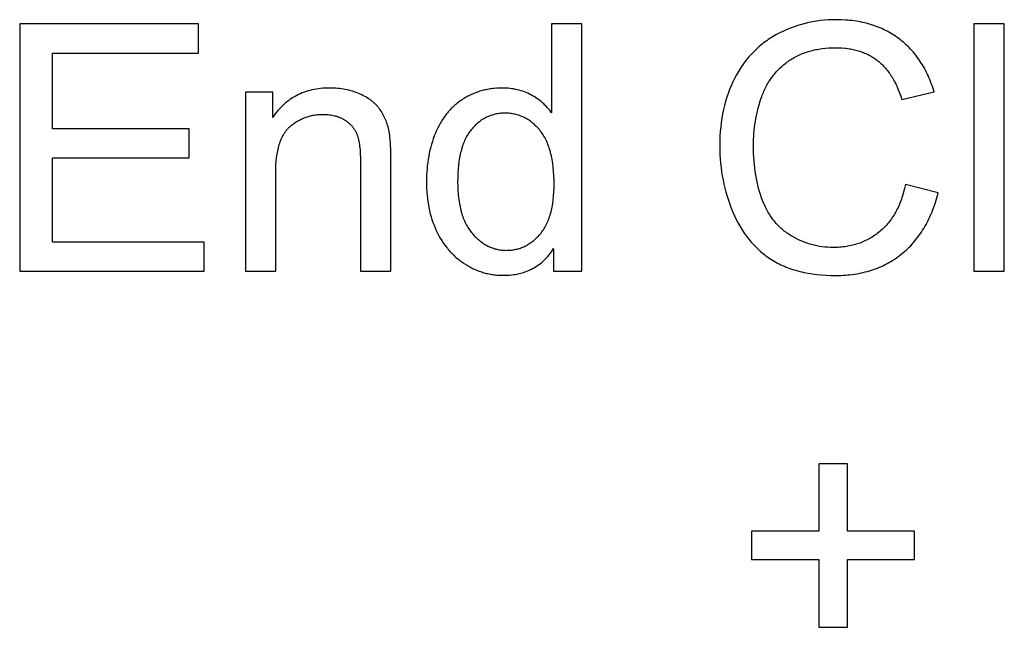
# Model space of a CAD drawing. Units: millimetres. Extents: x 125 to 88905, y 915 to 38459.
# Drawn here: x 85164 to 86159, y 12692 to 13306 of the extents above; entities that cross this region are included whole.
import ezdxf

# ---------------------------------------------------------------- set-up
doc = ezdxf.new("R2010")
doc.units = ezdxf.units.MM
doc.header["$MEASUREMENT"] = 0
doc.layers.add('- TITLES', color=7, linetype='Continuous', true_color=0x7fffbf)

msp = doc.modelspace()

# ---------------------------------------------------------------- linework, layer by layer
at = {"layer": '- TITLES'}
for points in [[(85344.4, 13301.47), (85163.76, 13301.47)], [(85163.76, 13301.47), (85163.76, 13051.64)], [(85344.4, 13271.99), (85344.4, 13301.47)], [(85731.93, 13301.47), (85701.42, 13301.47)], [(85701.42, 13301.47), (85701.42, 13211.84)], [(85731.93, 13051.64), (85731.93, 13301.47)], [(86088.1, 13232.97), (86086.78, 13237.23), (86086.08, 13239.32), (86085.34, 13241.37), (86084.58, 13243.4), (86083.78, 13245.39), (86082.96, 13247.36), (86082.1, 13249.3), (86081.22, 13251.2), (86080.3, 13253.07), (86079.35, 13254.92), (86078.38, 13256.73), (86077.37, 13258.52), (86076.33, 13260.27), (86075.26, 13261.99), (86074.17, 13263.68), (86073.04, 13265.35), (86071.88, 13266.98), (86070.69, 13268.58), (86069.47, 13270.15), (86068.22, 13271.69), (86066.94, 13273.2), (86065.63, 13274.69), (86064.29, 13276.14), (86062.92, 13277.56), (86061.52, 13278.95), (86060.09, 13280.3), (86058.63, 13281.63), (86057.14, 13282.93), (86055.62, 13284.2), (86054.06, 13285.44), (86052.48, 13286.65), (86050.87, 13287.82), (86049.24, 13288.96), (86047.58, 13290.06), (86045.9, 13291.12), (86044.2, 13292.15), (86042.48, 13293.13), (86040.73, 13294.09), (86038.95, 13295), (86037.16, 13295.87), (86035.34, 13296.71), (86033.5, 13297.51), (86031.63, 13298.28), (86029.74, 13299.01), (86027.83, 13299.7), (86025.9, 13300.35), (86023.94, 13300.96), (86021.95, 13301.54), (86019.95, 13302.08), (86017.92, 13302.58), (86015.87, 13303.05), (86013.79, 13303.48), (86011.69, 13303.87), (86009.57, 13304.22), (86007.43, 13304.54), (86005.26, 13304.82), (86003.07, 13305.06), (86000.85, 13305.27), (85998.61, 13305.44), (85994.07, 13305.66), (85989.43, 13305.73), (85985.32, 13305.68), (85981.25, 13305.5), (85977.22, 13305.2), (85973.24, 13304.79), (85969.31, 13304.26), (85965.41, 13303.61), (85961.56, 13302.85), (85957.75, 13301.96), (85953.99, 13300.96), (85950.27, 13299.84), (85946.59, 13298.61), (85942.95, 13297.25), (85939.36, 13295.78), (85935.81, 13294.19), (85932.31, 13292.48), (85928.84, 13290.65), (85927.14, 13289.7), (85925.45, 13288.71), (85923.8, 13287.7), (85922.16, 13286.66), (85920.55, 13285.6), (85918.97, 13284.51), (85917.41, 13283.39), (85915.87, 13282.24), (85914.36, 13281.06), (85912.87, 13279.86), (85911.41, 13278.63), (85909.98, 13277.38), (85908.56, 13276.09), (85907.18, 13274.78), (85905.81, 13273.44), (85904.48, 13272.08), (85903.16, 13270.68), (85901.87, 13269.26), (85900.61, 13267.82), (85899.37, 13266.34), (85898.15, 13264.84), (85896.96, 13263.31), (85895.8, 13261.75), (85894.66, 13260.17), (85893.54, 13258.56), (85892.45, 13256.92), (85891.38, 13255.25), (85890.34, 13253.56), (85889.32, 13251.84), (85888.32, 13250.09), (85886.41, 13246.52), (85884.61, 13242.84), (85882.92, 13239.1), (85881.34, 13235.27), (85879.89, 13231.36), (85878.55, 13227.38), (85877.32, 13223.32), (85876.22, 13219.18), (85875.23, 13214.97), (85874.35, 13210.67), (85873.6, 13206.3), (85872.96, 13201.85), (85872.43, 13197.32), (85872.02, 13192.72), (85871.73, 13188.03), (85871.56, 13183.27), (85871.5, 13178.43), (85871.55, 13173.98), (85871.71, 13169.56), (85871.96, 13165.18), (85872.33, 13160.83), (85872.79, 13156.52), (85873.36, 13152.24), (85874.03, 13148), (85874.8, 13143.8), (85875.68, 13139.63), (85876.66, 13135.5), (85877.74, 13131.4), (85878.93, 13127.34), (85880.22, 13123.32), (85881.61, 13119.33), (85883.11, 13115.38), (85884.71, 13111.46), (85886.41, 13107.62), (85888.2, 13103.89), (85890.09, 13100.28), (85892.07, 13096.79), (85893.09, 13095.08), (85894.14, 13093.41), (85895.22, 13091.76), (85896.31, 13090.14), (85897.43, 13088.55), (85898.58, 13086.99), (85899.75, 13085.46), (85900.94, 13083.96), (85902.15, 13082.49), (85903.39, 13081.04), (85904.66, 13079.62), (85905.94, 13078.24), (85907.25, 13076.88), (85908.59, 13075.55), (85909.94, 13074.25), (85911.32, 13072.97), (85912.73, 13071.73), (85914.16, 13070.51), (85915.61, 13069.33), (85917.08, 13068.17), (85918.58, 13067.04), (85920.1, 13065.94), (85921.65, 13064.87), (85923.22, 13063.83), (85924.82, 13062.82), (85926.44, 13061.84), (85928.1, 13060.89), (85929.78, 13059.98), (85931.5, 13059.09), (85933.24, 13058.24), (85935.01, 13057.42), (85936.82, 13056.63), (85938.65, 13055.88), (85940.51, 13055.16), (85942.4, 13054.47), (85944.32, 13053.81), (85946.27, 13053.18), (85948.25, 13052.59), (85950.26, 13052.03), (85952.3, 13051.5), (85954.37, 13051), (85956.46, 13050.53), (85960.75, 13049.7), (85965.15, 13048.99), (85969.66, 13048.41), (85974.3, 13047.96), (85979.05, 13047.64), (85983.93, 13047.45), (85988.92, 13047.38), (85991.34, 13047.41), (85993.75, 13047.47), (85996.13, 13047.57), (85998.48, 13047.72), (86000.82, 13047.91), (86003.13, 13048.14), (86005.41, 13048.41), (86007.68, 13048.72), (86009.92, 13049.08), (86012.13, 13049.47), (86014.33, 13049.91), (86016.5, 13050.39), (86018.64, 13050.91), (86020.76, 13051.48), (86022.86, 13052.08), (86024.94, 13052.73), (86026.99, 13053.42), (86029.02, 13054.15), (86031.02, 13054.92), (86033, 13055.74), (86034.96, 13056.6), (86036.9, 13057.49), (86038.81, 13058.43), (86040.7, 13059.41), (86042.56, 13060.44), (86044.4, 13061.5), (86046.22, 13062.61), (86048.01, 13063.76), (86049.78, 13064.95), (86051.53, 13066.18), (86053.25, 13067.46), (86054.95, 13068.77), (86056.62, 13070.13), (86058.26, 13071.52), (86059.87, 13072.95), (86061.45, 13074.42), (86062.99, 13075.93), (86064.5, 13077.47), (86065.97, 13079.05), (86067.42, 13080.67), (86068.83, 13082.33), (86070.21, 13084.03), (86071.56, 13085.76), (86072.87, 13087.53), (86074.16, 13089.34), (86075.41, 13091.19), (86076.62, 13093.07), (86077.81, 13094.99), (86078.96, 13096.95), (86080.08, 13098.95), (86081.17, 13100.99), (86082.23, 13103.06), (86083.25, 13105.17), (86084.24, 13107.32), (86085.2, 13109.51), (86086.12, 13111.73), (86087.02, 13113.99), (86087.88, 13116.29), (86089.5, 13121.01), (86090.99, 13125.87), (86092.36, 13130.89)], [(86159.16, 13301.47), (86128.49, 13301.47)], [(86128.49, 13301.47), (86128.49, 13051.64)], [(86159.16, 13051.64), (86159.16, 13301.47)], [(85196.82, 13195.48), (85196.82, 13271.99)], [(85196.82, 13271.99), (85344.4, 13271.99)], [(86059.3, 13139.24), (86058.4, 13135.36), (86057.4, 13131.6), (86056.3, 13127.96), (86055.72, 13126.19), (86055.11, 13124.44), (86054.48, 13122.73), (86053.82, 13121.05), (86053.14, 13119.4), (86052.44, 13117.77), (86051.71, 13116.18), (86050.95, 13114.62), (86050.17, 13113.09), (86049.37, 13111.59), (86048.54, 13110.12), (86047.69, 13108.68), (86046.82, 13107.27), (86045.92, 13105.89), (86044.99, 13104.54), (86044.05, 13103.22), (86043.07, 13101.93), (86042.08, 13100.67), (86041.05, 13099.44), (86040.01, 13098.24), (86038.94, 13097.08), (86037.84, 13095.94), (86036.73, 13094.83), (86035.58, 13093.76), (86034.42, 13092.71), (86033.22, 13091.69), (86032.01, 13090.71), (86030.78, 13089.75), (86029.54, 13088.83), (86028.28, 13087.94), (86027, 13087.08), (86025.7, 13086.25), (86024.39, 13085.45), (86023.06, 13084.68), (86021.72, 13083.95), (86020.36, 13083.24), (86018.98, 13082.57), (86017.58, 13081.93), (86016.17, 13081.32), (86014.74, 13080.74), (86013.3, 13080.19), (86011.84, 13079.68), (86010.36, 13079.19), (86008.86, 13078.74), (86007.35, 13078.32), (86005.82, 13077.93), (86004.28, 13077.57), (86002.72, 13077.24), (86001.14, 13076.94), (85999.55, 13076.67), (85997.93, 13076.44), (85996.31, 13076.24), (85994.66, 13076.06), (85993, 13075.92), (85991.32, 13075.81), (85989.63, 13075.74), (85987.92, 13075.69), (85986.19, 13075.67), (85983.35, 13075.72), (85980.53, 13075.86), (85977.74, 13076.09), (85974.97, 13076.41), (85972.23, 13076.82), (85969.52, 13077.33), (85966.83, 13077.92), (85964.16, 13078.61), (85961.52, 13079.39), (85958.91, 13080.27), (85956.32, 13081.23), (85953.76, 13082.29), (85951.22, 13083.44), (85948.71, 13084.68), (85946.22, 13086.01), (85943.76, 13087.43), (85942.54, 13088.18), (85941.35, 13088.95), (85940.17, 13089.74), (85939.02, 13090.56), (85937.88, 13091.4), (85936.77, 13092.26), (85935.68, 13093.15), (85934.6, 13094.06), (85933.55, 13095), (85932.51, 13095.95), (85931.5, 13096.94), (85930.51, 13097.94), (85929.53, 13098.97), (85928.58, 13100.02), (85927.65, 13101.1), (85926.74, 13102.19), (85925.84, 13103.32), (85924.97, 13104.46), (85924.12, 13105.63), (85923.29, 13106.82), (85922.47, 13108.04), (85921.68, 13109.28), (85920.91, 13110.54), (85920.16, 13111.83), (85919.43, 13113.14), (85918.72, 13114.47), (85918.02, 13115.83), (85917.35, 13117.21), (85916.7, 13118.61), (85916.07, 13120.04), (85914.87, 13122.96), (85913.75, 13125.97), (85912.69, 13129.03), (85911.71, 13132.16), (85910.81, 13135.36), (85909.97, 13138.61), (85909.21, 13141.93), (85908.52, 13145.31), (85907.9, 13148.76), (85907.36, 13152.27), (85906.89, 13155.84), (85906.49, 13159.48), (85906.16, 13163.18), (85905.91, 13166.94), (85905.73, 13170.76), (85905.62, 13174.65), (85905.58, 13178.6), (85905.61, 13181.69), (85905.71, 13184.76), (85905.86, 13187.82), (85906.07, 13190.87), (85906.35, 13193.91), (85906.69, 13196.93), (85907.08, 13199.95), (85907.54, 13202.95), (85908.06, 13205.95), (85908.65, 13208.93), (85909.29, 13211.9), (85909.99, 13214.86), (85910.76, 13217.8), (85911.58, 13220.74), (85912.47, 13223.66), (85913.42, 13226.58), (85913.92, 13228.02), (85914.45, 13229.45), (85914.99, 13230.86), (85915.56, 13232.24), (85916.15, 13233.61), (85916.77, 13234.97), (85917.4, 13236.3), (85918.06, 13237.62), (85918.74, 13238.91), (85919.44, 13240.19), (85920.17, 13241.45), (85920.92, 13242.69), (85921.69, 13243.92), (85922.48, 13245.12), (85923.3, 13246.31), (85924.14, 13247.47), (85925, 13248.62), (85925.88, 13249.75), (85926.79, 13250.87), (85927.71, 13251.96), (85928.66, 13253.03), (85929.64, 13254.09), (85930.63, 13255.13), (85931.65, 13256.15), (85932.69, 13257.15), (85933.75, 13258.13), (85934.84, 13259.1), (85935.95, 13260.04), (85937.08, 13260.97), (85938.23, 13261.88), (85939.41, 13262.77), (85940.6, 13263.64), (85941.82, 13264.49), (85943.06, 13265.31), (85944.31, 13266.11), (85945.59, 13266.88), (85946.88, 13267.62), (85948.19, 13268.33), (85949.52, 13269.02), (85950.87, 13269.68), (85952.23, 13270.31), (85953.62, 13270.92), (85955.02, 13271.5), (85956.44, 13272.05), (85957.88, 13272.58), (85959.34, 13273.08), (85960.81, 13273.55), (85962.31, 13273.99), (85963.82, 13274.41), (85965.36, 13274.8), (85966.91, 13275.17), (85968.48, 13275.5), (85970.06, 13275.81), (85971.67, 13276.1), (85973.29, 13276.35), (85974.94, 13276.58), (85978.28, 13276.96), (85981.69, 13277.23), (85985.18, 13277.39), (85988.75, 13277.45), (85991.84, 13277.4), (85994.88, 13277.25), (85997.84, 13277.01), (85999.3, 13276.85), (86000.74, 13276.67), (86002.16, 13276.46), (86003.57, 13276.23), (86004.96, 13275.98), (86006.34, 13275.7), (86007.69, 13275.39), (86009.03, 13275.06), (86010.36, 13274.71), (86011.67, 13274.34), (86012.96, 13273.93), (86014.23, 13273.51), (86015.49, 13273.06), (86016.73, 13272.59), (86017.96, 13272.09), (86019.16, 13271.57), (86020.36, 13271.02), (86021.53, 13270.45), (86022.69, 13269.85), (86023.83, 13269.23), (86024.95, 13268.59), (86026.06, 13267.92), (86027.15, 13267.23), (86028.23, 13266.51), (86029.29, 13265.77), (86030.33, 13265.01), (86031.35, 13264.21), (86032.36, 13263.39), (86033.36, 13262.54), (86034.34, 13261.66), (86035.3, 13260.76), (86036.25, 13259.82), (86037.18, 13258.85), (86038.1, 13257.86), (86039.01, 13256.83), (86039.89, 13255.78), (86040.77, 13254.7), (86041.62, 13253.59), (86042.46, 13252.45), (86043.29, 13251.28), (86044.1, 13250.08), (86044.9, 13248.86), (86045.68, 13247.6), (86046.44, 13246.32), (86047.19, 13245.01), (86047.93, 13243.66), (86049.35, 13240.89), (86050.71, 13238.01), (86052.01, 13235), (86053.25, 13231.88), (86054.43, 13228.65), (86055.55, 13225.3)], [(85419.56, 13232.63), (85391.95, 13232.63)], [(85391.95, 13232.63), (85391.95, 13051.64)], [(85539.02, 13162.93), (85538.91, 13172.78), (85538.59, 13181.03), (85538.35, 13184.56), (85538.06, 13187.69), (85537.89, 13189.1), (85537.71, 13190.42), (85537.52, 13191.63), (85537.31, 13192.75), (85536.96, 13194.38), (85536.57, 13195.97), (85536.15, 13197.54), (85535.7, 13199.09), (85535.21, 13200.6), (85534.69, 13202.09), (85534.15, 13203.55), (85533.57, 13204.98), (85532.95, 13206.38), (85532.31, 13207.75), (85531.63, 13209.1), (85530.92, 13210.42), (85530.18, 13211.71), (85529.41, 13212.97), (85528.61, 13214.21), (85527.77, 13215.41), (85527.34, 13216.01), (85526.89, 13216.59), (85526.43, 13217.17), (85525.96, 13217.74), (85525.47, 13218.31), (85524.97, 13218.86), (85524.46, 13219.41), (85523.93, 13219.96), (85523.39, 13220.49), (85522.84, 13221.02), (85522.27, 13221.54), (85521.69, 13222.06), (85521.09, 13222.56), (85520.49, 13223.06), (85519.86, 13223.56), (85519.23, 13224.04), (85517.92, 13224.99), (85516.55, 13225.91), (85515.14, 13226.8), (85513.66, 13227.67), (85512.14, 13228.5), (85510.56, 13229.31), (85508.92, 13230.09), (85507.24, 13230.84), (85505.51, 13231.55), (85503.77, 13232.21), (85502, 13232.84), (85500.21, 13233.41), (85498.4, 13233.94), (85496.58, 13234.42), (85494.73, 13234.86), (85492.86, 13235.25), (85490.97, 13235.59), (85489.06, 13235.89), (85487.12, 13236.14), (85485.17, 13236.35), (85483.2, 13236.51), (85481.21, 13236.62), (85479.19, 13236.69), (85477.16, 13236.72), (85474.82, 13236.69), (85472.52, 13236.6), (85470.25, 13236.45), (85468.02, 13236.25), (85465.82, 13235.99), (85463.66, 13235.67), (85461.53, 13235.29), (85459.43, 13234.85), (85457.37, 13234.36), (85455.35, 13233.8), (85453.36, 13233.19), (85451.4, 13232.52), (85449.48, 13231.79), (85447.6, 13231.01), (85445.74, 13230.16), (85443.93, 13229.26), (85442.14, 13228.3), (85440.4, 13227.28), (85438.68, 13226.2), (85437, 13225.07), (85435.36, 13223.87), (85433.75, 13222.62), (85432.17, 13221.31), (85430.63, 13219.94), (85429.13, 13218.51), (85427.66, 13217.03), (85426.22, 13215.49), (85424.82, 13213.88), (85423.45, 13212.22), (85422.12, 13210.5), (85420.82, 13208.73), (85419.56, 13206.89)], [(85419.56, 13206.89), (85419.56, 13232.63)], [(85701.42, 13211.84), (85700.41, 13213.2), (85699.35, 13214.54), (85698.25, 13215.84), (85697.12, 13217.11), (85695.95, 13218.35), (85694.75, 13219.56), (85693.5, 13220.73), (85692.22, 13221.87), (85690.9, 13222.98), (85689.55, 13224.05), (85688.16, 13225.09), (85686.73, 13226.1), (85685.26, 13227.08), (85683.75, 13228.02), (85682.21, 13228.94), (85680.63, 13229.81), (85679.02, 13230.65), (85677.38, 13231.43), (85675.72, 13232.16), (85674.02, 13232.83), (85672.3, 13233.45), (85670.54, 13234.02), (85668.77, 13234.53), (85666.96, 13234.99), (85665.12, 13235.4), (85663.26, 13235.75), (85661.37, 13236.04), (85659.45, 13236.28), (85657.5, 13236.47), (85655.53, 13236.61), (85653.52, 13236.69), (85651.49, 13236.72), (85648.72, 13236.67), (85645.98, 13236.53), (85643.27, 13236.3), (85641.93, 13236.15), (85640.6, 13235.98), (85639.27, 13235.79), (85637.96, 13235.57), (85636.65, 13235.33), (85635.35, 13235.06), (85634.06, 13234.78), (85632.77, 13234.47), (85631.5, 13234.13), (85630.23, 13233.78), (85628.98, 13233.4), (85627.73, 13233), (85626.48, 13232.57), (85625.25, 13232.12), (85624.03, 13231.65), (85622.81, 13231.16), (85621.6, 13230.64), (85620.4, 13230.1), (85619.21, 13229.54), (85618.03, 13228.95), (85616.85, 13228.35), (85615.69, 13227.71), (85614.53, 13227.06), (85613.38, 13226.38), (85612.24, 13225.68), (85611.1, 13224.96), (85609.98, 13224.21), (85608.88, 13223.45), (85607.8, 13222.66), (85606.73, 13221.86), (85605.68, 13221.03), (85604.65, 13220.19), (85603.63, 13219.32), (85602.64, 13218.43), (85601.66, 13217.53), (85600.7, 13216.6), (85599.75, 13215.66), (85598.83, 13214.69), (85597.92, 13213.7), (85597.03, 13212.7), (85596.15, 13211.67), (85595.3, 13210.62), (85594.46, 13209.55), (85593.64, 13208.47), (85592.84, 13207.36), (85592.05, 13206.23), (85591.29, 13205.08), (85590.54, 13203.92), (85589.8, 13202.73), (85589.09, 13201.52), (85588.39, 13200.29), (85587.71, 13199.04), (85586.41, 13196.49), (85585.17, 13193.85), (85584.01, 13191.13), (85582.91, 13188.35), (85581.89, 13185.53), (85580.94, 13182.68), (85580.06, 13179.78), (85579.25, 13176.85), (85578.5, 13173.87), (85577.83, 13170.86), (85577.23, 13167.8), (85576.71, 13164.71), (85576.25, 13161.58), (85575.86, 13158.41), (85575.54, 13155.2), (85575.29, 13151.95), (85575.12, 13148.66), (85575.01, 13145.33), (85574.98, 13141.97), (85575.02, 13138.52), (85575.13, 13135.12), (85575.33, 13131.77), (85575.6, 13128.48), (85575.95, 13125.23), (85576.38, 13122.03), (85576.88, 13118.88), (85577.47, 13115.78), (85578.13, 13112.74), (85578.87, 13109.74), (85579.69, 13106.79), (85580.58, 13103.89), (85581.56, 13101.05), (85582.61, 13098.25), (85583.74, 13095.5), (85584.95, 13092.8), (85586.22, 13090.16), (85587.57, 13087.6), (85588.97, 13085.11), (85590.44, 13082.7), (85591.98, 13080.36), (85593.57, 13078.09), (85595.23, 13075.9), (85596.09, 13074.83), (85596.96, 13073.78), (85597.85, 13072.75), (85598.75, 13071.73), (85599.67, 13070.74), (85600.6, 13069.76), (85601.55, 13068.8), (85602.52, 13067.86), (85603.5, 13066.94), (85604.5, 13066.04), (85605.52, 13065.16), (85606.55, 13064.29), (85607.59, 13063.44), (85608.65, 13062.61), (85609.73, 13061.8), (85610.83, 13061.01), (85611.94, 13060.24), (85613.06, 13059.48), (85615.35, 13058.04), (85616.5, 13057.35), (85617.66, 13056.69), (85618.82, 13056.05), (85619.99, 13055.43), (85621.17, 13054.84), (85622.36, 13054.26), (85623.55, 13053.72), (85624.75, 13053.19), (85625.95, 13052.69), (85627.17, 13052.21), (85628.39, 13051.76), (85629.61, 13051.33), (85630.85, 13050.92), (85632.09, 13050.54), (85633.33, 13050.18), (85634.59, 13049.84), (85635.85, 13049.52), (85637.12, 13049.23), (85638.39, 13048.96), (85639.67, 13048.72), (85640.96, 13048.5), (85642.25, 13048.3), (85643.55, 13048.13), (85644.86, 13047.97), (85646.18, 13047.85), (85647.5, 13047.74), (85648.83, 13047.66), (85650.16, 13047.6), (85652.86, 13047.55), (85654.93, 13047.58), (85656.97, 13047.66), (85658.98, 13047.79), (85660.95, 13047.98), (85662.9, 13048.21), (85664.81, 13048.5), (85666.69, 13048.84), (85668.55, 13049.24), (85670.36, 13049.68), (85672.15, 13050.18), (85673.91, 13050.74), (85675.63, 13051.34), (85677.32, 13052), (85678.98, 13052.71), (85680.61, 13053.47), (85682.21, 13054.29), (85683.78, 13055.15), (85685.31, 13056.07), (85686.81, 13057.05), (85688.28, 13058.07), (85689.72, 13059.15), (85691.13, 13060.28), (85692.51, 13061.46), (85693.85, 13062.7), (85695.16, 13063.99), (85696.45, 13065.33), (85697.7, 13066.72), (85698.91, 13068.17), (85700.1, 13069.67), (85701.26, 13071.22), (85702.38, 13072.82), (85703.47, 13074.48)], [(86055.55, 13225.3), (86088.1, 13232.97)], [(85422.62, 13150.49), (85422.68, 13154.74), (85422.85, 13158.83), (85423.12, 13162.74), (85423.51, 13166.47), (85423.75, 13168.28), (85424.01, 13170.03), (85424.31, 13171.75), (85424.63, 13173.42), (85424.97, 13175.05), (85425.35, 13176.63), (85425.75, 13178.17), (85426.18, 13179.67), (85426.64, 13181.12), (85427.13, 13182.53), (85427.64, 13183.9), (85428.18, 13185.22), (85428.75, 13186.5), (85429.35, 13187.74), (85429.98, 13188.93), (85430.63, 13190.08), (85430.97, 13190.63), (85431.31, 13191.18), (85431.66, 13191.72), (85432.02, 13192.24), (85432.38, 13192.76), (85432.75, 13193.26), (85433.13, 13193.75), (85433.52, 13194.23), (85433.91, 13194.7), (85434.31, 13195.16), (85434.72, 13195.61), (85435.13, 13196.05), (85435.55, 13196.48), (85435.98, 13196.89), (85436.41, 13197.3), (85436.85, 13197.69), (85437.75, 13198.46), (85438.65, 13199.2), (85439.57, 13199.91), (85440.5, 13200.61), (85441.43, 13201.27), (85442.38, 13201.92), (85443.34, 13202.54), (85444.3, 13203.13), (85445.28, 13203.7), (85446.27, 13204.25), (85447.27, 13204.77), (85448.28, 13205.27), (85449.3, 13205.75), (85450.33, 13206.2), (85451.37, 13206.62), (85452.43, 13207.02), (85453.49, 13207.4), (85454.56, 13207.75), (85455.64, 13208.08), (85456.74, 13208.38), (85457.84, 13208.66), (85458.96, 13208.92), (85460.08, 13209.15), (85461.22, 13209.35), (85462.36, 13209.54), (85463.52, 13209.69), (85464.69, 13209.83), (85465.87, 13209.94), (85467.05, 13210.02), (85468.25, 13210.08), (85469.46, 13210.12), (85470.68, 13210.13), (85472.2, 13210.11), (85473.7, 13210.04), (85475.17, 13209.94), (85476.62, 13209.79), (85478.04, 13209.59), (85479.44, 13209.35), (85480.81, 13209.07), (85482.16, 13208.75), (85482.83, 13208.57), (85483.49, 13208.38), (85484.14, 13208.18), (85484.79, 13207.97), (85485.43, 13207.75), (85486.06, 13207.51), (85486.69, 13207.27), (85487.31, 13207.02), (85487.93, 13206.75), (85488.54, 13206.48), (85489.14, 13206.19), (85489.74, 13205.89), (85490.33, 13205.58), (85490.92, 13205.26), (85491.5, 13204.93), (85492.07, 13204.59), (85492.63, 13204.24), (85493.19, 13203.89), (85493.73, 13203.52), (85494.26, 13203.15), (85494.78, 13202.77), (85495.29, 13202.38), (85495.79, 13201.99), (85496.28, 13201.59), (85496.76, 13201.18), (85497.23, 13200.77), (85497.68, 13200.34), (85498.13, 13199.91), (85498.56, 13199.47), (85498.99, 13199.03), (85499.4, 13198.58), (85499.8, 13198.12), (85500.19, 13197.65), (85500.57, 13197.18), (85500.94, 13196.69), (85501.3, 13196.21), (85501.65, 13195.71), (85501.99, 13195.21), (85502.31, 13194.69), (85502.63, 13194.18), (85502.93, 13193.65), (85503.23, 13193.12), (85503.51, 13192.58), (85503.78, 13192.03), (85504.05, 13191.48), (85504.3, 13190.91), (85504.54, 13190.34), (85504.77, 13189.77), (85504.99, 13189.18), (85505.2, 13188.57), (85505.4, 13187.94), (85505.6, 13187.3), (85505.98, 13185.95), (85506.33, 13184.53), (85506.65, 13183.04), (85506.95, 13181.47), (85507.21, 13179.83), (85507.45, 13178.11), (85507.66, 13176.33), (85507.84, 13174.46), (85508.12, 13170.52), (85508.29, 13166.27), (85508.34, 13161.73)], [(85335.03, 13195.48), (85196.82, 13195.48)], [(85335.03, 13166.16), (85335.03, 13195.48)], [(85196.82, 13081.13), (85196.82, 13166.16)], [(85196.82, 13166.16), (85335.03, 13166.16)], [(85508.34, 13161.73), (85508.34, 13051.64)], [(85539.02, 13051.64), (85539.02, 13162.93)], [(85422.62, 13051.64), (85422.62, 13150.49)], [(86092.36, 13130.89), (86059.3, 13139.24)], [(85350.2, 13081.13), (85196.82, 13081.13)], [(85350.2, 13051.64), (85350.2, 13081.13)], [(85703.47, 13074.48), (85703.47, 13051.64)], [(85163.76, 13051.64), (85350.2, 13051.64)], [(85391.95, 13051.64), (85422.62, 13051.64)], [(85508.34, 13051.64), (85539.02, 13051.64)], [(85703.47, 13051.64), (85731.93, 13051.64)], [(86128.49, 13051.64), (86159.16, 13051.64)], [(86000.51, 12857.17), (85971.54, 12857.17)], [(85971.54, 12857.17), (85971.54, 12789.17)], [(86000.51, 12789.17), (86000.51, 12857.17)], [(85971.54, 12789.17), (85903.54, 12789.17)], [(85903.54, 12789.17), (85903.54, 12760.54)], [(86068.51, 12789.17), (86000.51, 12789.17)], [(86068.51, 12760.54), (86068.51, 12789.17)], [(85903.54, 12760.54), (85971.54, 12760.54)], [(85971.54, 12760.54), (85971.54, 12692.03)], [(86000.51, 12692.03), (86000.51, 12760.54)], [(86000.51, 12760.54), (86068.51, 12760.54)], [(85971.54, 12692.03), (86000.51, 12692.03)]]:
    msp.add_lwpolyline(points, dxfattribs=at)
msp.add_lwpolyline([(85606.5, 13141.97), (85606.56, 13137.69), (85606.73, 13133.55), (85607.02, 13129.55), (85607.42, 13125.68), (85607.66, 13123.8), (85607.93, 13121.95), (85608.24, 13120.14), (85608.56, 13118.36), (85608.92, 13116.62), (85609.31, 13114.91), (85609.72, 13113.23), (85610.17, 13111.59), (85610.64, 13109.98), (85611.14, 13108.41), (85611.67, 13106.87), (85612.23, 13105.37), (85612.81, 13103.9), (85613.43, 13102.46), (85614.07, 13101.06), (85614.75, 13099.69), (85615.45, 13098.36), (85616.18, 13097.06), (85616.94, 13095.8), (85617.72, 13094.57), (85618.54, 13093.37), (85619.38, 13092.21), (85620.26, 13091.08), (85621.16, 13089.99), (85622.08, 13088.93), (85623.01, 13087.9), (85623.95, 13086.91), (85624.91, 13085.95), (85625.87, 13085.03), (85626.84, 13084.14), (85627.82, 13083.28), (85628.82, 13082.46), (85629.82, 13081.67), (85630.83, 13080.91), (85631.86, 13080.19), (85632.89, 13079.5), (85633.94, 13078.84), (85634.99, 13078.22), (85636.06, 13077.63), (85637.14, 13077.08), (85638.22, 13076.56), (85639.32, 13076.07), (85640.43, 13075.62), (85641.54, 13075.2), (85642.67, 13074.81), (85643.81, 13074.46), (85644.96, 13074.14), (85646.11, 13073.85), (85647.28, 13073.6), (85648.46, 13073.38), (85649.65, 13073.2), (85650.85, 13073.05), (85652.06, 13072.93), (85653.28, 13072.84), (85654.51, 13072.79), (85655.75, 13072.78), (85657, 13072.79), (85658.24, 13072.84), (85659.47, 13072.92), (85660.69, 13073.03), (85661.89, 13073.18), (85663.08, 13073.35), (85664.26, 13073.56), (85665.43, 13073.8), (85666.59, 13074.08), (85667.73, 13074.38), (85668.86, 13074.72), (85669.98, 13075.09), (85671.09, 13075.49), (85672.19, 13075.92), (85673.28, 13076.39), (85674.35, 13076.89), (85675.41, 13077.42), (85676.46, 13077.98), (85677.5, 13078.57), (85678.53, 13079.2), (85679.54, 13079.86), (85680.54, 13080.55), (85681.53, 13081.27), (85682.51, 13082.03), (85683.48, 13082.81), (85684.44, 13083.63), (85685.38, 13084.48), (85686.31, 13085.37), (85687.23, 13086.28), (85688.14, 13087.23), (85689.04, 13088.21), (85689.92, 13089.22), (85690.79, 13090.27), (85691.62, 13091.34), (85692.43, 13092.46), (85693.22, 13093.6), (85693.97, 13094.78), (85694.7, 13096), (85695.4, 13097.24), (85696.07, 13098.53), (85696.72, 13099.84), (85697.34, 13101.19), (85697.93, 13102.57), (85698.49, 13103.99), (85699.02, 13105.44), (85699.53, 13106.92), (85700.01, 13108.44), (85700.47, 13109.99), (85700.89, 13111.58), (85701.29, 13113.2), (85701.66, 13114.85), (85702, 13116.53), (85702.32, 13118.25), (85702.61, 13120.01), (85703.1, 13123.62), (85703.49, 13127.36), (85703.76, 13131.24), (85703.93, 13135.26), (85703.98, 13139.41), (85703.93, 13143.98), (85703.76, 13148.39), (85703.48, 13152.65), (85703.09, 13156.75), (85702.58, 13160.7), (85702.29, 13162.61), (85701.97, 13164.49), (85701.62, 13166.33), (85701.24, 13168.13), (85700.84, 13169.89), (85700.4, 13171.62), (85699.94, 13173.3), (85699.45, 13174.95), (85698.93, 13176.56), (85698.39, 13178.13), (85697.82, 13179.66), (85697.22, 13181.15), (85696.59, 13182.6), (85695.93, 13184.02), (85695.24, 13185.39), (85694.53, 13186.73), (85693.79, 13188.03), (85693.02, 13189.29), (85692.22, 13190.51), (85691.4, 13191.69), (85690.55, 13192.84), (85689.67, 13193.94), (85688.76, 13195.01), (85687.85, 13196.05), (85686.92, 13197.05), (85685.98, 13198.02), (85685.03, 13198.95), (85684.06, 13199.85), (85683.09, 13200.71), (85682.09, 13201.55), (85681.09, 13202.34), (85680.07, 13203.11), (85679.04, 13203.84), (85678, 13204.53), (85676.94, 13205.2), (85675.87, 13205.82), (85674.79, 13206.42), (85673.69, 13206.98), (85672.58, 13207.5), (85671.46, 13208), (85670.32, 13208.46), (85669.18, 13208.88), (85668.02, 13209.27), (85666.84, 13209.63), (85665.66, 13209.95), (85664.46, 13210.24), (85663.24, 13210.49), (85662.02, 13210.71), (85660.78, 13210.9), (85659.53, 13211.05), (85658.26, 13211.17), (85656.98, 13211.26), (85655.69, 13211.31), (85654.39, 13211.32), (85653.12, 13211.31), (85651.86, 13211.26), (85650.61, 13211.18), (85649.38, 13211.06), (85648.16, 13210.92), (85646.96, 13210.74), (85645.77, 13210.53), (85644.59, 13210.28), (85643.42, 13210), (85642.27, 13209.69), (85641.13, 13209.35), (85640, 13208.98), (85638.89, 13208.57), (85637.78, 13208.13), (85636.7, 13207.65), (85635.62, 13207.15), (85634.56, 13206.61), (85633.51, 13206.04), (85632.48, 13205.44), (85631.46, 13204.8), (85630.45, 13204.13), (85629.45, 13203.43), (85628.47, 13202.7), (85627.5, 13201.93), (85626.55, 13201.13), (85625.6, 13200.3), (85624.67, 13199.43), (85623.76, 13198.54), (85622.85, 13197.61), (85621.96, 13196.65), (85621.09, 13195.65), (85620.22, 13194.62), (85619.38, 13193.56), (85618.56, 13192.46), (85617.77, 13191.32), (85617.01, 13190.15), (85616.27, 13188.93), (85615.56, 13187.68), (85614.88, 13186.4), (85614.22, 13185.07), (85613.59, 13183.71), (85612.99, 13182.31), (85612.41, 13180.87), (85611.86, 13179.39), (85611.34, 13177.88), (85610.84, 13176.32), (85610.37, 13174.74), (85609.93, 13173.11), (85609.52, 13171.44), (85609.13, 13169.74), (85608.77, 13168), (85608.43, 13166.23), (85608.12, 13164.41), (85607.84, 13162.56), (85607.36, 13158.74), (85606.99, 13154.77), (85606.72, 13150.65), (85606.56, 13146.38)], close=True, dxfattribs=at)

doc.saveas('drawing.dxf')
